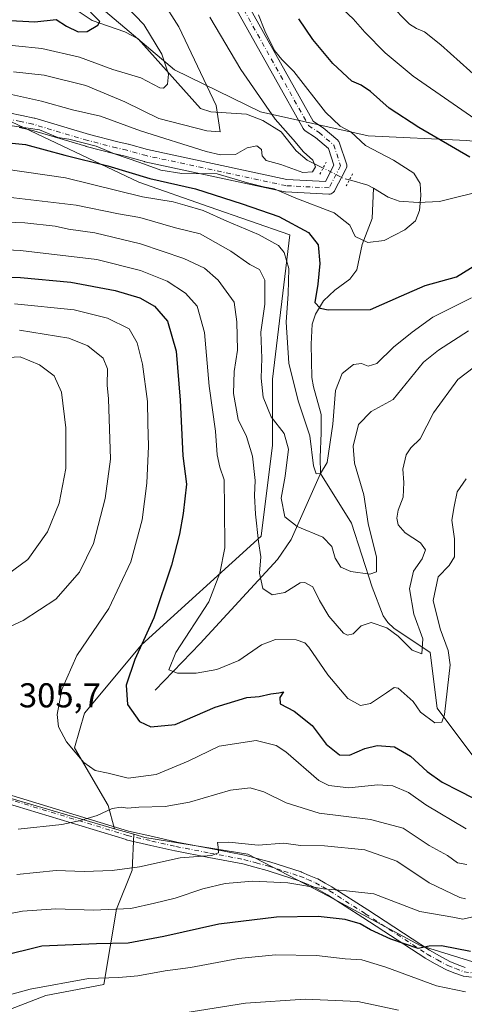
# Model space of a CAD drawing. Units: metres. Extents: x 609926 to 613351, y 4787158 to 4789527.
# Drawn here: x 612274 to 612403, y 4787690 to 4787976 of the extents above; entities that cross this region are included whole.
import ezdxf

# ---------------------------------------------------------------- set-up
doc = ezdxf.new("R2010")
doc.units = ezdxf.units.M
doc.header["$MEASUREMENT"] = 0
doc.linetypes.add('DGN Style 4', pattern=[2.6384748266838614, 1.318413404963828, -0.6592067024819142, 0.001648016756204785, -0.6592067024819142])
doc.linetypes.add('DGN Style 5', pattern=[1.1536117293433497, 0.4944050268614355, -0.6592067024819142])
for name, color, linetype, lineweight in [('Arbolado forestal CxS', 92, 'Continuous', 0), ('Camino Cxs', 7, 'Continuous', 0), ('Camino eje', 30, 'DGN Style 4', 13), ('Comarca CxS', 21, 'Continuous', 0), ('Comunidad Autónoma CxS', 142, 'Continuous', 0), ('Corriente natural lineal', 142, 'Continuous', 13), ('Corriente natural lineal oculto', 9, 'DGN Style 4', 13), ('Curva de nivel maestra', 30, 'Continuous', 30), ('Curva de nivel normal', 30, 'Continuous', 0), ('Municipio CxS', 4, 'Continuous', 0), ('Pastizal CxS', 92, 'Continuous', 0), ('Pista pavimentada Cxs', 135, 'Continuous', 0), ('Pista pavimentada eje', 135, 'DGN Style 4', 0), ('Provincia CxS', 1, 'Continuous', 0), ('Puente lineal', 2, 'DGN Style 5', 0), ('Rótulo de punto de cota en terreno', 7, 'Continuous', 0)]:
    doc.layers.add(name, color=color, linetype=linetype, lineweight=lineweight)
doc.styles.add('Style-Arial', font='txt')

# ---------------------------------------------------------------- blocks, each defined once
blk = doc.blocks.new('*U10')
at = {"layer": 'Pastizal CxS', "color": 92, "linetype": 'Continuous', "lineweight": 0}
blk.add_polyline3d([(612235.8636999996, 4787674.789100001, 330.4330999999947), (612281.8337000003, 4787692.538899999, 330.5372999999963), (612298.6744999997, 4787695.7249, 330.1037000000069), (612302.3151000004, 4787717.5713, 319.881899999993), (612306.8658999996, 4787728.9495, 314.5884999999981), (612307.4121000003, 4787739.3223, 311.0979999999981), (612310.6139000002, 4787738.390699999, 311.4122000000062), (612340.4924999997, 4787733.587900001, 315.5), (612363.9999000002, 4787721.3237, 320.769100000005), (612390.5740999999, 4787707.015900001, 324.6303000000044), (612417.1481, 4787698.8399, 327.6805000000023)], dxfattribs=at)
blk = doc.blocks.new('*U12')
at = {"layer": 'Arbolado forestal CxS', "color": 92, "linetype": 'Continuous', "lineweight": 0}
for points in [[(612297.8825000003, 4787979.448100001, 251.5629000000045), (612319.2094999999, 4787961.453299999, 256.4728000000032), (612344.2326999997, 4787949.2489, 264.1215999999986), (612375.5022999998, 4787942.2531, 271.4263999999966), (612404.1179000001, 4787940.920299999, 277.1453000000038)], [(612417.1481, 4787698.8399, 327.6805000000023), (612390.5740999999, 4787707.015900001, 324.6303000000044), (612363.9999000002, 4787721.3237, 320.769100000005), (612340.4924999997, 4787733.587900001, 315.5), (612310.6139000002, 4787738.390699999, 311.4122000000062), (612307.4121000003, 4787739.3223, 311.0979999999981), (612301.8015000002, 4787740.954700001, 310.5574000000051), (612299.9321, 4787747.7303, 309.0926999999938), (612290.1343, 4787764.4407, 305.2492999999959), (612293.0223000003, 4787774.5307, 304.2927000000054), (612309.5931000002, 4787794.4143, 301.3830000000016), (612344.3920999998, 4787825.897500001, 290.1334000000061), (612347.7062999997, 4787852.4091, 286.9998000000051), (612347.6442999998, 4787871.5613, 284.2927999999956), (612352.7537000002, 4787913.464299999, 277.2571000000025), (612329.2462999999, 4787921.6403, 278.1149000000005), (612308.8047000002, 4787928.794299999, 275.718200000003), (612269.9659000002, 4787947.190300001, 269.0679999999993)]]:
    blk.add_polyline3d(points, dxfattribs=at)

msp = doc.modelspace()

# ---------------------------------------------------------------- linework, layer by layer
at = {"layer": 'Arbolado forestal CxS', "color": 92, "linetype": 'Continuous', "lineweight": 0, "extrusion": (-0.08845569113803746, 0.02573611918089151, 0.9957475798990421), "elevation": 69365.52956011632, "flags": 128}
msp.add_lwpolyline([(-4768172.558986463, -746388.5803755694), (-4768172.558986463, -746382.7121722256)], dxfattribs=at)
msp.add_lwpolyline([(-4768172.558986463, -746388.5803755694), (-4768172.558986463, -746382.7121722256)], dxfattribs=at)
at = {"layer": 'Arbolado forestal CxS', "color": 92, "linetype": 'Continuous', "lineweight": 0}
for points in [[(612404.1179000001, 4787940.920299999, 277.1453000000038), (612375.5022999998, 4787942.2531, 271.4263999999966), (612344.2326999997, 4787949.2489, 264.1215999999986), (612319.2094999999, 4787961.453299999, 256.4728000000032), (612297.8825000003, 4787979.448100001, 251.5629000000045), (612272.8101000005, 4787994.1907, 247.2802999999985), (612250.4550999999, 4788000.096100001, 242.3365000000049), (612173.1507000001, 4788027.609300001, 228.5203000000038), (612184.2827000003, 4788035.369700001, 234.9661999999953), (612176.9562999997, 4788043.2599, 236.730899999995), (612144.7789000003, 4788065.3619, 241.6866000000009), (612137.0941000005, 4788109.6909, 245.4281000000047), (612161.6239, 4788103.558900001, 252.409799999994), (612188.1980999997, 4788085.162500001, 257.6775999999954), (612217.8378999997, 4788081.074899999, 263.5095000000001), (612264.8532999996, 4788076.987299999, 275.0837999999931), (612301.6476999996, 4788064.7237, 279.6226000000024), (612336.3985000001, 4788048.3717, 286.5197999999946), (612355.9731000002, 4788028.889900001, 289.453800000003), (612366.8558999998, 4788060.3939, 288.8111000000063), (612376.0538999997, 4788081.9069, 279.9103000000032), (612393.4729000004, 4788091.258500001, 285.1408999999985), (612406.4325000001, 4788100.564300001, 288.0369000000064)], [(612173.1507000001, 4788027.609300001, 228.5203000000038), (612250.4550999999, 4788000.096100001, 242.3365000000049), (612272.8101000005, 4787994.1907, 247.2802999999985), (612297.8825000003, 4787979.448100001, 251.5629000000045), (612319.2094999999, 4787961.453299999, 256.4728000000032), (612344.2326999997, 4787949.2489, 264.1215999999986), (612375.5022999998, 4787942.2531, 271.4263999999966), (612404.1179000001, 4787940.920299999, 277.1453000000038), (612439.7698999997, 4787937.188899999, 284.8934000000008), (612458.3664999995, 4787928.668299999, 287.8435999999929), (612481.1404999997, 4787901.8091, 302.6260000000038), (612493.0824999996, 4787876.637900001, 313.2556999999942), (612505.1763000004, 4787843.849099999, 325.632700000002), (612520.3743000003, 4787817.3223, 340.0356000000029)], [(612042.8227000004, 4787874.589500001, 297.5694999999978), (612052.2673000004, 4787877.690099999, 298.8828000000067), (612059.4216999998, 4787883.822100001, 296.9893000000012), (612069.6419000002, 4787900.1753, 282.4514000000054), (612092.1272999998, 4787909.373500001, 280.0623000000051), (612106.4360999997, 4787913.4615, 278.7265999999945), (612117.9256999996, 4787924.388499999, 269.9162999999971), (612143.2298999997, 4787932.8803, 264.929999999993), (612164.6930999998, 4787944.1227, 265.5633999999991), (612197.3992999997, 4787943.101700001, 268.631899999993), (612221.9288999997, 4787948.2119, 267.377999999997), (612251.5689000003, 4787945.1459, 269.9317000000011), (612269.9659000002, 4787947.190300001, 269.0679999999993), (612308.8047000002, 4787928.794299999, 275.718200000003), (612329.2462999999, 4787921.6403, 278.1149000000005), (612352.7537000002, 4787913.464299999, 277.2571000000025), (612347.6442999998, 4787871.5613, 284.2927999999956), (612347.7062999997, 4787852.4091, 286.9998000000051), (612344.3920999998, 4787825.897500001, 290.1334000000061), (612309.5931000002, 4787794.4143, 301.3830000000016), (612293.0223000003, 4787774.5307, 304.2927000000054), (612290.1343, 4787764.4407, 305.2492999999959), (612299.9321, 4787747.7303, 309.0926999999938), (612301.8015000002, 4787740.954700001, 310.5574000000051)], [(612070.1891000001, 4787688.895500001, 281.5286999999953), (612065.5217000004, 4787693.5625, 278.2256999999955), (612080.6573000001, 4787706.645500001, 281.1923999999999), (612102.0493000001, 4787716.6589, 284.6339000000008), (612156.2119000005, 4787725.7619, 293.9937000000064), (612181.7534999996, 4787739.4033, 296.741200000004), (612200.8161000004, 4787743.967700001, 299.3194999999978), (612214.0154999997, 4787745.3333, 301.1916999999958), (612224.0286999998, 4787747.153899999, 302.6064000000042), (612248.5062999995, 4787751.983100001, 305.3689000000013), (612270.1120999996, 4787750.175100001, 307.575800000006), (612301.8015000002, 4787740.954700001, 310.5574000000051), (612307.4121000003, 4787739.3223, 311.0979999999981), (612306.8658999996, 4787728.9495, 314.5884999999981), (612302.3151000004, 4787717.5713, 319.881899999993), (612298.6744999997, 4787695.7249, 330.1037000000069), (612281.8337000003, 4787692.538899999, 330.5372999999963), (612235.8636999996, 4787674.789100001, 330.4330999999947)], [(612301.8015000002, 4787740.954700001, 310.5574000000051), (612270.1120999996, 4787750.175100001, 307.575800000006), (612248.5062999995, 4787751.983100001, 305.3689000000013), (612224.0286999998, 4787747.153899999, 302.6064000000042), (612214.0154999997, 4787745.3333, 301.1916999999958), (612200.8161000004, 4787743.967700001, 299.3194999999978), (612181.7534999996, 4787739.4033, 296.741200000004)], [(612075.6590999998, 4787614.450300001, 303.6043000000063), (612078.9042999997, 4787611.566099999, 306.2293999999966), (612082.0245000003, 4787608.7927, 308.2424000000028), (612101.5959000001, 4787608.7929, 315.1664000000019), (612124.8086999999, 4787610.158299999, 321.1791999999987), (612150.2966999998, 4787621.536699999, 324.6986000000034), (612168.0477, 4787627.9089, 327.6486000000005), (612193.9907000001, 4787652.4857, 328.3417999999947), (612235.8636999996, 4787674.789100001, 330.4330999999947), (612281.8337000003, 4787692.538899999, 330.5372999999963), (612298.6744999997, 4787695.7249, 330.1037000000069), (612302.3151000004, 4787717.5713, 319.881899999993), (612306.8658999996, 4787728.9495, 314.5884999999981), (612307.4121000003, 4787739.3223, 311.0979999999981)], [(612307.4121000003, 4787739.3223, 311.0979999999981), (612310.6139000002, 4787738.390699999, 311.4122000000062), (612340.4924999997, 4787733.587900001, 315.5), (612363.9999000002, 4787721.3237, 320.769100000005), (612390.5740999999, 4787707.015900001, 324.6303000000044), (612417.1481, 4787698.8399, 327.6805000000023), (612462.5151000004, 4787690.5373, 340.3056999999972), (612509.1337000001, 4787698.8409, 344.2397999999957)]]:
    msp.add_polyline3d(points, dxfattribs=at)
at = {"layer": 'Camino Cxs', "color": 7, "linetype": 'Continuous', "lineweight": 0}
for points in [[(612270.6941000001, 4787750.978700001, 314.9967999999935), (612305.8306999998, 4787740.2719, 324.5151000000042), (612312.8958999999, 4787738.647299999, 320.7017999999953), (612319.9073000001, 4787737.042500001, 316.9628999999986), (612329.7096999995, 4787735.1669, 315.8484999999928), (612339.5746999999, 4787733.276900001, 316.3521999999939), (612339.6675000006, 4787733.255700001, 316.3617999999988), (612343.2768999999, 4787732.285900001, 317.0142999999953), (612346.8262999998, 4787731.335899999, 318.3359000000055), (612346.8860999999, 4787731.318499999, 318.3546000000061), (612351.4216999998, 4787729.8683, 320.2005000000063), (612356.0371000003, 4787728.3881, 320.0583000000042), (612356.0846999995, 4787728.371900001, 320.0531999999948), (612356.1475000001, 4787728.347100001, 320.0457000000025), (612358.3766999999, 4787727.4023, 320.273199999996), (612360.7311000006, 4787726.4077, 321.4606000000058), (612360.8655000003, 4787726.341499999, 321.5151000000042), (612362.9512999998, 4787725.1611, 322.0357999999979), (612364.9461000003, 4787724.0283, 321.9274000000005), (612365.0015000004, 4787723.994700001, 321.9205999999977), (612375.3761, 4787717.346700001, 323.9085999999952), (612393.3422999998, 4787705.618899999, 327.531799999997), (612396.2666999997, 4787703.9915, 327.725099999996), (612399.2279000003, 4787702.348099999, 328.559699999998), (612401.3529000003, 4787701.546900001, 329.9345999999932), (612403.6810999997, 4787700.6733, 330.894100000005)], [(612270.6941000001, 4787750.978700001, 314.9967999999935), (612305.8306999998, 4787740.2719, 324.5151000000042), (612312.8958999999, 4787738.647299999, 320.7017999999953), (612319.9073000001, 4787737.042500001, 316.9628999999986), (612329.7096999995, 4787735.1669, 315.8484999999928), (612339.5746999999, 4787733.276900001, 316.3521999999939), (612339.6675000006, 4787733.255700001, 316.3617999999988), (612343.2768999999, 4787732.285900001, 317.0142999999953), (612346.8262999998, 4787731.335899999, 318.3359000000055), (612346.8860999999, 4787731.318499999, 318.3546000000061), (612351.4216999998, 4787729.8683, 320.2005000000063), (612356.0371000003, 4787728.3881, 320.0583000000042), (612356.0846999995, 4787728.371900001, 320.0531999999948), (612356.1475000001, 4787728.347100001, 320.0457000000025), (612358.3766999999, 4787727.4023, 320.273199999996), (612360.7311000006, 4787726.4077, 321.4606000000058), (612360.8655000003, 4787726.341499999, 321.5151000000042), (612362.9512999998, 4787725.1611, 322.0357999999979), (612364.9461000003, 4787724.0283, 321.9274000000005), (612365.0015000004, 4787723.994700001, 321.9205999999977), (612375.3761, 4787717.346700001, 323.9085999999952), (612393.3422999998, 4787705.618899999, 327.531799999997), (612396.2666999997, 4787703.9915, 327.725099999996), (612399.2279000003, 4787702.348099999, 328.559699999998), (612401.3529000003, 4787701.546900001, 329.9345999999932), (612403.6810999997, 4787700.6733, 330.894100000005)], [(612405.5094999997, 4787697.7971, 330.7933000000049), (612403.1829000004, 4787698.1173, 329.8166999999958), (612403.1344999997, 4787698.1249, 329.7966000000015), (612402.9095000001, 4787698.185699999, 329.7111000000005), (612400.4375, 4787699.113299999, 329.4098999999987), (612398.2216999996, 4787699.9487, 328.684500000003), (612398.0493000001, 4787700.0285, 328.5984000000026), (612395.0037000002, 4787701.718699999, 327.7900999999983), (612392.0290999999, 4787703.374299999, 327.5580000000046), (612391.9594999999, 4787703.4167, 327.5665000000009), (612373.9641000004, 4787715.163699999, 325.0302999999985), (612363.6281000003, 4787721.786699999, 322.2841000000044), (612361.6690999996, 4787722.899300001, 321.9725999999937), (612359.6501000002, 4787724.0417, 321.7209000000003), (612357.3635, 4787725.007900001, 321.059500000003), (612355.1870999997, 4787725.930299999, 320.7121000000043), (612350.6287000002, 4787727.392100001, 319.8123000000051), (612346.1239, 4787728.8323, 318.9940999999963), (612342.6035000002, 4787729.774499999, 318.2428999999975), (612339.0389, 4787730.7323, 317.6576000000059), (612329.2207000004, 4787732.613299999, 316.2639000000054), (612319.3958999999, 4787734.4933, 316.5717000000004), (612319.3501000004, 4787734.502900001, 316.5737999999984), (612312.3145000003, 4787736.113100001, 319.1778999999952), (612305.2039000001, 4787737.748299999, 325.7520999999979), (612305.1161000002, 4787737.771500001, 325.8233000000037), (612269.9681000002, 4787748.481899999, 320.5301999999938)], [(612405.5094999997, 4787697.7971, 330.7933000000049), (612403.1829000004, 4787698.1173, 329.8166999999958), (612403.1344999997, 4787698.1249, 329.7966000000015), (612402.9095000001, 4787698.185699999, 329.7111000000005), (612400.4375, 4787699.113299999, 329.4098999999987), (612398.2216999996, 4787699.9487, 328.684500000003), (612398.0493000001, 4787700.0285, 328.5984000000026), (612395.0037000002, 4787701.718699999, 327.7900999999983), (612392.0290999999, 4787703.374299999, 327.5580000000046), (612391.9594999999, 4787703.4167, 327.5665000000009), (612373.9641000004, 4787715.163699999, 325.0302999999985), (612363.6281000003, 4787721.786699999, 322.2841000000044), (612361.6690999996, 4787722.899300001, 321.9725999999937), (612359.6501000002, 4787724.0417, 321.7209000000003), (612357.3635, 4787725.007900001, 321.059500000003), (612355.1870999997, 4787725.930299999, 320.7121000000043), (612350.6287000002, 4787727.392100001, 319.8123000000051), (612346.1239, 4787728.8323, 318.9940999999963), (612342.6035000002, 4787729.774499999, 318.2428999999975), (612339.0389, 4787730.7323, 317.6576000000059), (612329.2207000004, 4787732.613299999, 316.2639000000054), (612319.3958999999, 4787734.4933, 316.5717000000004), (612319.3501000004, 4787734.502900001, 316.5737999999984), (612312.3145000003, 4787736.113100001, 319.1778999999952), (612305.2039000001, 4787737.748299999, 325.7520999999979), (612305.1161000002, 4787737.771500001, 325.8233000000037), (612269.9681000002, 4787748.481899999, 320.5301999999938)]]:
    msp.add_polyline3d(points, dxfattribs=at)
at = {"layer": 'Camino eje', "color": 30, "linetype": 'DGN Style 4', "lineweight": 13}
msp.add_polyline3d([(612270.3151000004, 4787749.735099999, 317.7443000000058), (612305.4951, 4787739.015100001, 325.059699999998), (612312.6051000003, 4787737.380100001, 319.9159000000073), (612319.6401000004, 4787735.770099999, 316.7654999999941), (612329.4650999998, 4787733.890100001, 316.0666999999958), (612339.3300999999, 4787732.0001, 316.8470999999991), (612342.9401000004, 4787731.030099999, 317.5997000000062), (612346.4901000002, 4787730.0801, 318.638300000006), (612351.0251000002, 4787728.630100001, 319.9210000000021), (612355.6401000004, 4787727.1501, 320.0642999999982), (612357.8701, 4787726.2051, 320.5864000000001), (612360.2251000004, 4787725.210100001, 321.5351999999984), (612362.3101000005, 4787724.030099999, 321.9685000000027), (612364.3000999996, 4787722.9001, 321.8025000000052), (612374.6700999998, 4787716.255100001, 324.4211000000068), (612392.6700999998, 4787704.505100001, 327.429999999993), (612395.6350999996, 4787702.8551, 327.4397999999928), (612398.6801000005, 4787701.165100001, 328.5007000000041), (612400.8951000003, 4787700.3301, 329.5856000000058), (612403.3601000002, 4787699.405099999, 330.3214000000008), (612405.6851000005, 4787699.085100001, 331.3231999999989)], dxfattribs=at)
at = {"layer": 'Comarca CxS', "color": 21, "linetype": 'Continuous', "lineweight": 0}
msp.add_3dface([(613347.7600008739, 4787213.449982096), (609964.0300008485, 4787157.829982094), (609926.5000008476, 4789471.369982075), (613309.0900008731, 4789527.019982072)], dxfattribs=at)
at = {"layer": 'Comunidad Autónoma CxS', "color": 142, "linetype": 'Continuous', "lineweight": 0}
msp.add_3dface([(613347.7600008739, 4787213.449982096), (609964.0300008485, 4787157.829982094), (609926.5000008476, 4789471.369982075), (613309.0900008731, 4789527.019982072)], dxfattribs=at)
at = {"layer": 'Corriente natural lineal', "color": 142, "linetype": 'Continuous', "lineweight": 13, "extrusion": (-0.02377648663227573, 0.02417327298739184, 0.9994250004660191), "elevation": 101447.2386330882, "flags": 128}
msp.add_lwpolyline([(-3794029.119822562, -2982331.657417278), (-3794028.601064281, -2982333.462367032), (-3794025.850166312, -2982338.269667849)], dxfattribs=at)
at = {"layer": 'Corriente natural lineal', "color": 142, "linetype": 'Continuous', "lineweight": 13}
for points in [[(612362.4055000005, 4787932.8761, 266.3680000000023), (612357.7522999998, 4787935.200999999, 265.5815000000002), (612354.5998999998, 4787937.853599999, 264.8255000000063), (612350.1627000002, 4787943.432700001, 264.8083999999944), (612344.8790999996, 4787946.6768, 263.8000999999931), (612340.1398999998, 4787948.532500001, 262.4709000000003), (612329.7616999998, 4787949.178900001, 258.4296999999933), (612326.7504000004, 4787950.218499999, 257.6515999999974), (612308.6460999995, 4787970.4365, 253.3996000000043), (612304.7880999995, 4787972.468599999, 252.3031000000047), (612295.3202000001, 4787975.762900001, 249.7461999999941), (612288.6376, 4787980.146500001, 249.1589999999997)], [(612361.6600000003, 4787844.100000001, 280.4720999999991), (612361.5618000003, 4787848.812700001, 280.3989000000001), (612361.8263999998, 4787855.956499999, 279.5568999999959), (612361.8263999998, 4787861.248199999, 278.7519000000029), (612359.6507000001, 4787869.3106, 278.1817000000011), (612359.1142999995, 4787872.0558, 277.7743000000046), (612358.8828999996, 4787881.6818, 276.8788000000059), (612359.2534999996, 4787887.5601, 276.4505000000063), (612360.2205999997, 4787890.3892, 275.8659000000043), (612362.5059000002, 4787894.257400001, 274.9073000000063), (612365.7624000004, 4787897.437100001, 274.0097999999998), (612370.1468000002, 4787900.5999, 272.9869000000036), (612372.2282999996, 4787903.334600001, 271.8693000000058), (612373.7416000003, 4787910.6764, 270.5966000000044), (612376.6305000001, 4787918.238700001, 268.5975000000035), (612377, 4787927, 267.6996999999974)], [(612409.8737000005, 4787926.5329, 273.8347000000067), (612396.2588000001, 4787923.122099999, 270.6796000000031), (612389.9981000006, 4787922.909800001, 269.6883999999991), (612384.4645999996, 4787923.2476, 268.6214999999939), (612381.2633999997, 4787924.4562, 268.0872999999993), (612377, 4787927, 267.6996999999974)], [(612313.5601000005, 4787781.170100001, 297.5751000000019), (612326.6601, 4787794.7301, 295.2143999999971), (612349.1101000002, 4787819.110099999, 289.4492000000027), (612353.1201, 4787824.960100001, 287.4548000000068), (612361.6600000003, 4787844.100000001, 280.4720999999991)], [(612478.574, 4787740.1349, 320.6661000000022), (612465.1900000004, 4787739.960000001, 315.0724999999948), (612458.4401000004, 4787740.700099999, 311.7082999999984), (612453.7401000002, 4787742.0101, 309.7445000000007), (612444.3800999997, 4787743.710100001, 307.3080999999947), (612441.9801000003, 4787743.9901, 306.9287999999942), (612432.5999999996, 4787750.189999999, 305.5095000000001), (612428.6338000001, 4787751.049000001, 303.6775999999954), (612423.7780999999, 4787753.722300001, 302.3755999999994), (612416.6699999999, 4787754.57, 300.5583999999944), (612409.4464999996, 4787757.4516, 298.9529000000039), (612395.5164999999, 4787775.941600001, 294.1999999999971), (612393.5401, 4787792.1601, 291.116399999999), (612382.9101, 4787799.200099999, 289.5822000000044), (612381.2001, 4787800.870100001, 289.0491000000038), (612379.8400999998, 4787802.7601, 288.420299999998), (612376.7001, 4787811.100099999, 286.1687999999995), (612370.6901000004, 4787829.7501, 283.3981000000058), (612361.6600000003, 4787844.100000001, 280.4720999999991)]]:
    msp.add_polyline3d(points, dxfattribs=at)
at = {"layer": 'Corriente natural lineal oculto', "color": 9, "linetype": 'DGN Style 4', "lineweight": 13, "extrusion": (0.1721628444815484, 0.6240415234739759, 0.7621890395172982), "elevation": 3093498.0026471, "flags": 128}
msp.add_lwpolyline([(683024.8467507145, -3641841.898685538), (683026.5284160437, -3641841.90857193), (683033.1209116416, -3641843.609494645)], dxfattribs=at)
at = {"layer": 'Curva de nivel maestra', "color": 30, "linetype": 'Continuous', "lineweight": 30, "flags": 128}
for points, elevation in [([(612260.1900000004, 4787977.170100001), (612269.7999999998, 4787975.870100001), (612278.6500000004, 4787975.340100001), (612284.7999999998, 4787976.040100001), (612287.8499999996, 4787974.090100001), (612291.1900000004, 4787972.4001), (612293.8499999996, 4787972.540100001), (612296.9299999997, 4787974.370100001), (612297.5300000003, 4787975.4801), (612292.2100000001, 4787980.860099999)], 250), ([(612405.0700000003, 4787936.0601), (612390.1799999997, 4787944.630100001), (612381.5999999996, 4787950.2501), (612376.1699999999, 4787955.1601), (612373.4500000002, 4787956.9101), (612370.7800000003, 4787958.110099999), (612365.2100000001, 4787963.200099999), (612359.4100000003, 4787970.2601), (612355.3399999999, 4787976.220100001)], 275), ([(612267.0300000003, 4787940.620100001), (612275.9000000004, 4787939.700099999), (612287.3399999999, 4787936.590100001), (612299.8700000001, 4787933.530099999), (612312.0099999999, 4787929.8101), (612325.3499999996, 4787926.8201), (612338.9000000004, 4787922.470100001), (612349.5199999996, 4787918.800100001), (612358.1200000001, 4787914.1601), (612360.9500000002, 4787910.590100001), (612361.4400000004, 4787905.1801), (612360.8300000001, 4787899.1601), (612360.0099999999, 4787893.8301), (612361.5199999996, 4787892.1501), (612363.8300000001, 4787891.700099999), (612376.1900000004, 4787891.770099999), (612385.1500000004, 4787895.7501), (612392.0499999998, 4787898.790100001), (612401.1500000004, 4787901.3101), (612408.5199999996, 4787905.8301)], 275), ([(612246.7599999999, 4787901.420100001), (612274.4600000001, 4787901.120100001), (612289.0899999999, 4787899.7401), (612302, 4787897.300100001), (612309.1600000003, 4787895.200099999), (612313.4100000003, 4787892.7501), (612317.1799999997, 4787888.4101), (612319.7300000006, 4787879.690099999), (612320.8399999999, 4787865.4101), (612321.6200000001, 4787849.280099999), (612322.6900000004, 4787841.040100001), (612321.75, 4787832.5101), (612320.6299999999, 4787826.5101), (612318.3799999999, 4787817.5101), (612313.2199999997, 4787802.1801), (612307.7199999997, 4787790.0601), (612305.1500000004, 4787782.6801), (612305.5700000003, 4787777.0801), (612309.0599999996, 4787772.130100001), (612312.3300000001, 4787770.5001), (612319.4199999999, 4787771.2601), (612331, 4787776.2601), (612340.1900000004, 4787779.020099999), (612343.8499999996, 4787779.370100001), (612347.1900000004, 4787780.1801), (612349.5199999996, 4787780.4301), (612350.8499999996, 4787780.7601), (612349.7800000003, 4787779.110099999), (612349.9500000002, 4787777.220100001), (612354.0300000003, 4787775.120100001), (612359.2000000002, 4787770.940099999), (612363.3099999996, 4787765.470100001), (612367.1399999997, 4787762.460100001), (612370.0999999996, 4787762.3201), (612374.4900000002, 4787764.280099999), (612378.0999999996, 4787765.1501), (612383.1900000004, 4787764.690099999), (612387.7599999999, 4787762.030099999), (612392.6900000004, 4787757.600099999), (612397.0499999998, 4787754.470100001), (612401.9400000004, 4787751.9301), (612405.9299999997, 4787749.9301)], 300), ([(612405.1900000004, 4787705.3101), (612396.7699999996, 4787706.880100001), (612393.1799999997, 4787706.870100001), (612390.0499999998, 4787706.120100001), (612382.0800000001, 4787708.840100001), (612376.1600000003, 4787711.600099999), (612373.1900000004, 4787713.360099999), (612368.8499999996, 4787714.600099999), (612360.9199999999, 4787715.470100001), (612348.8700000001, 4787715.280099999), (612332.0599999996, 4787713.1801), (612316.0899999999, 4787709.630100001), (612305.7400000002, 4787707.7301), (612296.5499999998, 4787707.470100001), (612280.6399999997, 4787706.8201), (612256.7199999997, 4787700.920100001), (612248.2800000003, 4787698.0001), (612243.7699999996, 4787696.340100001), (612235.3300000001, 4787692.390100001), (612230.8600000005, 4787690.390100001), (612223.9900000002, 4787685.850099999)], 325)]:
    msp.add_lwpolyline(points, dxfattribs=dict(at, elevation=elevation))
at = {"layer": 'Curva de nivel normal', "color": 30, "linetype": 'Continuous', "lineweight": 0, "flags": 128}
for points, elevation in [([(612304.8981, 4788057.2949), (612306.6200000001, 4788051.939999999), (612312.6100000005, 4788042.59), (612318.4400000004, 4788036.09), (612331.6600000003, 4788020.640000001), (612338.4100000003, 4788013.390000001), (612343.1399999997, 4788008.119999999), (612346.2800000003, 4788005.26), (612350.1600000003, 4788000.859999999), (612354.4000000004, 4787994.180000001), (612356.2400000002, 4787990.720000001), (612360.5800000001, 4787986.84), (612366.9500000002, 4787980.119999999), (612371.1799999997, 4787976.230000001), (612374.4800000006, 4787972.369999999), (612380.4800000006, 4787966.359999999), (612388.54, 4787959.59), (612411.8499999996, 4787943.51)], 280), ([(612407.8700000001, 4787958.640000001), (612396.5800000001, 4787968.640000001), (612391.8499999996, 4787972.480000001), (612389.5199999996, 4787973.369999999), (612387.4900000002, 4787974.720000001), (612375.6600000003, 4787986.789999999)], 285), ([(612265.2100000001, 4787969.199999999), (612280.6299999999, 4787967.65), (612291.6200000001, 4787965.050000001), (612301.25, 4787961.539999999), (612309.4400000004, 4787959.060000001), (612314.9100000003, 4787956.16), (612315.9800000006, 4787956.09), (612317.2100000001, 4787957.210000001), (612317.4500000002, 4787960.119999999), (612315.5, 4787965.939999999), (612310.25, 4787974.560000001), (612300.5199999996, 4787984.859999999)], 255), ([(612272.3899999997, 4787960.869999999), (612281.3200000003, 4787959.890000001), (612293.3899999997, 4787956.84), (612304.7300000006, 4787952.140000001), (612314.6799999997, 4787947.310000001), (612328.6100000005, 4787943.720000001), (612332.4800000006, 4787943.369999999), (612331.3099999996, 4787951.08), (612320.4600000001, 4787973.939999999), (612315.5199999996, 4787981.689999999)], 260), ([(612329.5199999996, 4787976.75), (612338.4800000006, 4787961.529999999), (612348.4500000002, 4787947.109999999), (612353.6799999997, 4787941.16), (612356.6600000003, 4787937.550000001), (612359.3700000001, 4787935.180000001), (612360.1600000003, 4787933.26), (612359.3399999999, 4787931.779999999), (612356.5199999996, 4787931.600000001), (612350.1399999997, 4787933.859999999), (612345.8600000005, 4787935.039999999), (612344.7300000006, 4787936.390000001), (612344.4900000002, 4787938.230000001), (612343.1699999999, 4787939.350000001), (612340.3399999999, 4787938.779999999), (612336.9800000006, 4787936.789999999), (612332.5700000003, 4787936.730000001), (612328.3799999999, 4787937.65), (612309.29, 4787943.689999999), (612297.7100000001, 4787947.949999999), (612289.5199999996, 4787949.74), (612280.5199999996, 4787952.34), (612268.2100000001, 4787955.02)], 265), ([(612343.6699999999, 4787977.380000001), (612345.4800000006, 4787972.720000001), (612348.29, 4787967.02), (612350.4500000002, 4787964.439999999), (612353.9100000003, 4787960.9), (612363.1299999999, 4787949.119999999), (612367.4000000004, 4787945.060000001), (612370.4299999997, 4787943.42), (612374.7199999997, 4787939.380000001), (612382.9000000004, 4787935.210000001), (612388.79, 4787931.4), (612390.6200000001, 4787928.369999999), (612390.8200000003, 4787924.880000001), (612390.3799999999, 4787920.529999999), (612389.2599999999, 4787917.539999999), (612386.1900000004, 4787914.9), (612380.0999999996, 4787911.800000001), (612375.4299999997, 4787911.230000001), (612371.7000000002, 4787912.970000001), (612370.1900000004, 4787916.26), (612365.5999999996, 4787919.890000001), (612354.4400000004, 4787924.17), (612348.1900000004, 4787926.850000001), (612345.1100000005, 4787927.439999999), (612340.4600000001, 4787928.619999999), (612331.6299999999, 4787931.180000001), (612321.3499999996, 4787931.34), (612315.1900000004, 4787932.24), (612309.1500000004, 4787934.52), (612301.7800000003, 4787937.01), (612296.4600000001, 4787939.230000001), (612288.4699999997, 4787941.25), (612285.2599999999, 4787941.789999999), (612279.9800000006, 4787944.02), (612268.7699999996, 4787945.609999999)], 270), ([(612405.5099999999, 4787895.16), (612394.2699999996, 4787889.51), (612388.2699999996, 4787885.180000001), (612382.8200000003, 4787880.82), (612378.0499999998, 4787876.050000001), (612375.5199999996, 4787875.33), (612373.5199999996, 4787876.08), (612371.1900000004, 4787875.779999999), (612367.9000000004, 4787873.180000001), (612366.0300000003, 4787868.220000001), (612365.1799999997, 4787858.51), (612363.54, 4787847.300000001), (612361.6600000003, 4787844.100000001), (612360.3700000001, 4787844.07), (612359.5899999999, 4787846.359999999), (612358.5300000003, 4787855.109999999), (612355.1699999999, 4787865.279999999), (612352.4500000002, 4787876.230000001), (612351.6500000004, 4787888.09), (612352.29, 4787896.310000001), (612352.3899999997, 4787903.710000001), (612351.0999999996, 4787908.32), (612349.4500000002, 4787910.359999999), (612343.6299999999, 4787913.600000001), (612334.4600000001, 4787917.42), (612327.5199999996, 4787920.5), (612322.1900000004, 4787922.109999999), (612318.8600000005, 4787923.029999999), (612309.8899999997, 4787924.51), (612287.5300000003, 4787930), (612269.5199999996, 4787932.630000001)], 280), ([(612267.4299999997, 4787924.779999999), (612290.6100000005, 4787922.100000001), (612302.9400000004, 4787919.600000001), (612309.1600000003, 4787918.49), (612319.54, 4787915.480000001), (612326.6299999999, 4787913.730000001), (612335.6100000005, 4787908.74), (612341.1399999997, 4787904.890000001), (612343.9600000001, 4787903.439999999), (612345.4800000006, 4787900.32), (612345.4299999997, 4787893.33), (612344.3399999999, 4787885.220000001), (612344.5599999996, 4787877.630000001), (612344.4100000003, 4787871.850000001), (612344.9699999997, 4787866.300000001), (612347.3200000003, 4787860.65), (612351.0599999996, 4787855.720000001), (612352.2999999998, 4787851.210000001), (612351.4000000004, 4787843.369999999), (612350.2300000006, 4787837.02), (612351.2300000006, 4787831.51), (612354.8200000003, 4787828.730000001), (612362.2800000003, 4787825.67), (612364.9199999999, 4787822.92), (612365.8700000001, 4787819.52), (612367.54, 4787816.91), (612370.4400000004, 4787815.680000001), (612375.9400000004, 4787814.930000001), (612377.9500000002, 4787815.619999999), (612377.9199999999, 4787819.83), (612375.54, 4787829.630000001), (612374.2599999999, 4787837.980000001), (612371.5700000003, 4787847.109999999), (612371.1200000001, 4787852.08), (612372.6399999997, 4787858.34), (612376.3300000001, 4787862.15), (612382.7599999999, 4787865.67), (612391.5599999996, 4787876.51), (612395.9199999999, 4787879.960000001), (612404.7000000002, 4787885.609999999)], 285), ([(612408.8499999996, 4787876.92), (612401.5499999998, 4787871.470000001), (612394.4900000002, 4787861.77), (612390.5800000001, 4787854.230000001), (612387.8700000001, 4787851.560000001), (612386.5199999996, 4787849.609999999), (612385.5800000001, 4787845.439999999), (612385.8799999999, 4787841.51), (612385.6399999997, 4787837.26), (612384.2599999999, 4787833.51), (612383.8499999996, 4787831.180000001), (612384.2599999999, 4787829.180000001), (612386.2699999996, 4787826.92), (612390.6799999997, 4787824.029999999), (612392.1699999999, 4787821.970000001), (612391.1600000003, 4787819.359999999), (612388.7000000002, 4787815.810000001), (612387.5499999998, 4787810.66), (612388.7400000002, 4787803.27), (612391.3399999999, 4787796.119999999), (612391.1200000001, 4787791.77), (612388.29, 4787792.859999999), (612384.2599999999, 4787796.92), (612380.9500000002, 4787799.279999999), (612376.3700000001, 4787800.859999999), (612373.4800000006, 4787799.850000001), (612371.0899999999, 4787797.560000001), (612369.4500000002, 4787797.130000001), (612368.3499999996, 4787797.76), (612364.0300000003, 4787802.74), (612361.3799999999, 4787807.25), (612359.4600000001, 4787811.180000001), (612357.1200000001, 4787812.49), (612355.6900000004, 4787812.350000001), (612351.2999999998, 4787809.529999999), (612347.6200000001, 4787808.92), (612344.8700000001, 4787810.76), (612343.9400000004, 4787815.189999999), (612344.2699999996, 4787819.91), (612343.6100000005, 4787824.42), (612342.7199999997, 4787832.33), (612342.4699999997, 4787837.710000001), (612342.6900000004, 4787842.060000001), (612341.9000000004, 4787849.17), (612340.1699999999, 4787854.890000001), (612337.7599999999, 4787859.779999999), (612336.3899999997, 4787867.34), (612336.5499999998, 4787873.800000001), (612337.5499999998, 4787879.980000001), (612337.3600000005, 4787888.199999999), (612336.5199999996, 4787893.92), (612331.9299999997, 4787900.300000001), (612327.9199999999, 4787903.76), (612321.9299999997, 4787906.630000001), (612309.3399999999, 4787910.84), (612296.0999999996, 4787914.08), (612288.4199999999, 4787915.119999999), (612284.4900000002, 4787915.960000001), (612275.7400000002, 4787916.980000001), (612259.75, 4787917.560000001)], 290), ([(612403.9400000004, 4787842.560000001), (612401.3700000001, 4787838.800000001), (612400.5099999999, 4787834.59), (612399.8099999996, 4787830.58), (612400.5800000001, 4787825.15), (612400.5999999996, 4787819.91), (612399.0700000003, 4787817.41), (612395.8799999999, 4787814.17), (612394.4000000004, 4787807.27), (612396.4600000001, 4787799.060000001), (612398.7599999999, 4787792.74), (612399.3600000005, 4787788.550000001), (612397.7100000001, 4787774.17), (612396.8899999997, 4787771.939999999), (612394.8899999997, 4787771.67), (612390.6600000003, 4787774.82), (612388.5599999996, 4787777.869999999), (612384.1900000004, 4787781.789999999), (612383.0300000003, 4787781.930000001), (612380.8499999996, 4787780.430000001), (612376.1900000004, 4787777.32), (612373.2800000003, 4787776.699999999), (612369.6200000001, 4787778.779999999), (612363.8099999996, 4787785.619999999), (612358.2599999999, 4787793.65), (612357.0499999998, 4787794.960000001), (612354.5300000003, 4787795.779999999), (612348.5199999996, 4787795.949999999), (612344.5300000003, 4787794.4), (612337.8899999997, 4787789.84), (612331.5300000003, 4787787.199999999), (612325.5199999996, 4787786.130000001), (612320.1200000001, 4787786.140000001), (612317.5700000003, 4787787.08), (612319.6299999999, 4787792.119999999), (612329.2199999997, 4787806.850000001), (612332.3600000005, 4787815.180000001), (612333.8200000003, 4787822.51), (612333.7599999999, 4787834.180000001), (612333.6900000004, 4787842.300000001), (612332.4000000004, 4787845.970000001), (612331.5800000001, 4787849.57), (612331.1100000005, 4787856.430000001), (612329.2999999998, 4787869.52), (612327.9299999997, 4787885.100000001), (612325.7800000003, 4787892.720000001), (612322.4199999999, 4787896.5), (612317.0700000003, 4787899.99), (612309.3300000001, 4787903.140000001), (612296.5999999996, 4787906.26), (612274.4100000003, 4787908.960000001), (612252.29, 4787909.949999999)], 295), ([(612272.7000000002, 4787893.4), (612290.0499999998, 4787891.710000001), (612299.7100000001, 4787889.24), (612306, 4787886.16), (612308.4000000004, 4787882.060000001), (612309.8899999997, 4787875.880000001), (612311.3600000005, 4787865.02), (612311.4400000004, 4787858.720000001), (612311.6399999997, 4787852.09), (612311.1699999999, 4787841.34), (612309.8200000003, 4787830.720000001), (612306.54, 4787818.5), (612300.1500000004, 4787804.939999999), (612290.8700000001, 4787791.24), (612286.4199999999, 4787781.359999999), (612285.0999999996, 4787774.130000001), (612285.4500000002, 4787770.560000001), (612287.8399999999, 4787766.17), (612292.8499999996, 4787760.189999999), (612296.1900000004, 4787757.890000001), (612299.9199999999, 4787757.060000001), (612305.79, 4787755.65), (612313.8399999999, 4787756.680000001), (612323.1900000004, 4787760.58), (612332.2199999997, 4787764.890000001), (612342.9199999999, 4787766.619999999), (612348.75, 4787765.15), (612351.5899999999, 4787763.26), (612361.1100000005, 4787755), (612364.0800000001, 4787753.5), (612369.8499999996, 4787752.800000001), (612378.29, 4787753.65), (612382.6399999997, 4787753.42), (612387.1900000004, 4787751.430000001), (612392.2400000002, 4787747.880000001), (612403.9600000001, 4787740.869999999)], 305), ([(612265.4600000001, 4787797.02), (612275.1900000004, 4787801.470000001), (612284.6900000004, 4787807.619999999), (612291.5800000001, 4787815.5), (612295.6299999999, 4787823.850000001), (612299.0999999996, 4787836.92), (612300.6299999999, 4787848.26), (612299.9800000006, 4787865.84), (612299.6600000003, 4787869.83), (612299.7199999997, 4787874.51), (612298.4400000004, 4787877.609999999), (612294.0199999996, 4787881.230000001), (612288.4600000001, 4787883.5), (612274.1600000003, 4787885.82)], 310), ([(612274.3399999999, 4787878), (612252.9800000006, 4787876.91)], 315), ([(612266.4600000001, 4787811.810000001), (612276.5599999996, 4787819.180000001), (612282.25, 4787827.180000001), (612285.7000000002, 4787835.51), (612287.5999999996, 4787845.560000001), (612287.5999999996, 4787857.380000001), (612286.3300000001, 4787867.75), (612284.2100000001, 4787872.560000001), (612279.9500000002, 4787875.710000001), (612274.3399999999, 4787878)], 315), ([(612404.1900000004, 4787730.539999999), (612401.4500000002, 4787730.99), (612398.5899999999, 4787733.130000001), (612393.2400000002, 4787736.09), (612385.6399999997, 4787741.109999999), (612376.2199999997, 4787743.66), (612361.2599999999, 4787745.460000001), (612351.6799999997, 4787748.5), (612345.1500000004, 4787751.680000001), (612341.2300000006, 4787752.859999999), (612335.4900000002, 4787752.130000001), (612323.5199999996, 4787748.619999999), (612316.5199999996, 4787747.380000001), (612308.8499999996, 4787747.210000001), (612305.5599999996, 4787746.960000001), (612303.6600000003, 4787747.25), (612301.1200000001, 4787746.779999999), (612296.7699999996, 4787744.800000001), (612291.8899999997, 4787743.359999999), (612286.4199999999, 4787742.130000001), (612273.7800000003, 4787740.84)], 310), ([(612403.7999999998, 4787720.58), (612402.1200000001, 4787720.970000001), (612393.2300000006, 4787725.220000001), (612383.7800000003, 4787731.480000001), (612374.5199999996, 4787734.859999999), (612362.8499999996, 4787735.930000001), (612355.8700000001, 4787736.100000001), (612350.9699999997, 4787736.74), (612343.5, 4787736.16), (612334.9900000002, 4787737.060000001), (612331.6799999997, 4787736.970000001), (612331.8899999997, 4787735.619999999), (612331.9800000006, 4787733.949999999), (612329.9299999997, 4787733.199999999), (612320.8399999999, 4787732.49), (612309, 4787729.91), (612301.0999999996, 4787728.77), (612292.9800000006, 4787728.560000001), (612284.7800000003, 4787728.77), (612273.3600000005, 4787727.689999999)], 314.9999999999999), ([(612206.5199999996, 4787688.869999999), (612219, 4787696.82), (612229.79, 4787702.619999999), (612238, 4787706.050000001), (612246.5199999996, 4787710.07), (612252.8499999996, 4787711.680000001), (612263.5300000003, 4787714.76), (612275.0300000003, 4787717), (612284.7000000002, 4787717.689999999), (612295.6500000004, 4787717.32), (612306.5199999996, 4787717.800000001), (612313.3799999999, 4787719.350000001), (612319.4000000004, 4787720.800000001), (612327.4699999997, 4787723.449999999), (612333.9600000001, 4787725.01), (612341.9299999997, 4787725.699999999), (612352.1600000003, 4787725.27), (612362.5300000003, 4787723.529999999), (612369.1900000004, 4787722.9), (612377.0999999996, 4787722.039999999), (612390.5199999996, 4787716.92), (612400.0800000001, 4787715.220000001), (612403, 4787714.680000001), (612408, 4787715.880000001)], 320), ([(612249.7400000002, 4787685.199999999), (612264.0800000001, 4787690.730000001), (612277.2400000002, 4787694.34), (612294.1799999997, 4787697.4), (612303.0199999996, 4787697.710000001), (612308.5199999996, 4787698.17), (612316.5199999996, 4787699.630000001), (612323.8499999996, 4787700.600000001), (612337.8499999996, 4787703.220000001), (612348.5199999996, 4787704.27), (612360.5199999996, 4787704.07), (612368.8499999996, 4787703.189999999), (612373.6299999999, 4787702.850000001), (612380.6100000005, 4787700.76), (612395.3200000003, 4787695.33), (612403.7800000003, 4787693.609999999)], 330), ([(612384.2800000003, 4787688.199999999), (612372.5199999996, 4787690.76), (612357.1900000004, 4787691.41), (612339.8499999996, 4787690.24), (612319.8200000003, 4787687.119999999)], 334.9999999999999)]:
    msp.add_lwpolyline(points, dxfattribs=dict(at, elevation=elevation))
at = {"layer": 'Municipio CxS', "color": 4, "linetype": 'Continuous', "lineweight": 0}
msp.add_3dface([(613347.7600008739, 4787213.449982096), (609964.0300008485, 4787157.829982094), (609926.5000008476, 4789471.369982075), (613309.0900008731, 4789527.019982072)], dxfattribs=at)
at = {"layer": 'Pastizal CxS', "color": 92, "linetype": 'Continuous', "lineweight": 0}
for points in [[(612042.8227000004, 4787874.589500001, 297.5694999999978), (612052.2673000004, 4787877.690099999, 298.8828000000067), (612059.4216999998, 4787883.822100001, 296.9893000000012), (612069.6419000002, 4787900.1753, 282.4514000000054), (612092.1272999998, 4787909.373500001, 280.0623000000051), (612106.4360999997, 4787913.4615, 278.7265999999945), (612117.9256999996, 4787924.388499999, 269.9162999999971), (612143.2298999997, 4787932.8803, 264.929999999993), (612164.6930999998, 4787944.1227, 265.5633999999991), (612197.3992999997, 4787943.101700001, 268.631899999993), (612221.9288999997, 4787948.2119, 267.377999999997), (612251.5689000003, 4787945.1459, 269.9317000000011), (612269.9659000002, 4787947.190300001, 269.0679999999993), (612308.8047000002, 4787928.794299999, 275.718200000003), (612329.2462999999, 4787921.6403, 278.1149000000005), (612352.7537000002, 4787913.464299999, 277.2571000000025), (612347.6442999998, 4787871.5613, 284.2927999999956), (612347.7062999997, 4787852.4091, 286.9998000000051), (612344.3920999998, 4787825.897500001, 290.1334000000061), (612309.5931000002, 4787794.4143, 301.3830000000016), (612293.0223000003, 4787774.5307, 304.2927000000054), (612290.1343, 4787764.4407, 305.2492999999959), (612299.9321, 4787747.7303, 309.0926999999938), (612301.8015000002, 4787740.954700001, 310.5574000000051)], [(612269.9659000002, 4787947.190300001, 269.0679999999993), (612308.8047000002, 4787928.794299999, 275.718200000003), (612329.2462999999, 4787921.6403, 278.1149000000005), (612352.7537000002, 4787913.464299999, 277.2571000000025), (612347.6442999998, 4787871.5613, 284.2927999999956), (612347.7062999997, 4787852.4091, 286.9998000000051), (612344.3920999998, 4787825.897500001, 290.1334000000061), (612309.5931000002, 4787794.4143, 301.3830000000016), (612293.0223000003, 4787774.5307, 304.2927000000054), (612290.1343, 4787764.4407, 305.2492999999959), (612299.9321, 4787747.7303, 309.0926999999938), (612301.8015000002, 4787740.954700001, 310.5574000000051), (612270.1120999996, 4787750.175100001, 307.575800000006)], [(612301.8015000002, 4787740.954700001, 310.5574000000051), (612270.1120999996, 4787750.175100001, 307.575800000006), (612248.5062999995, 4787751.983100001, 305.3689000000013), (612224.0286999998, 4787747.153899999, 302.6064000000042), (612214.0154999997, 4787745.3333, 301.1916999999958), (612200.8161000004, 4787743.967700001, 299.3194999999978), (612181.7534999996, 4787739.4033, 296.741200000004)], [(612075.6590999998, 4787614.450300001, 303.6043000000063), (612078.9042999997, 4787611.566099999, 306.2293999999966), (612082.0245000003, 4787608.7927, 308.2424000000028), (612101.5959000001, 4787608.7929, 315.1664000000019), (612124.8086999999, 4787610.158299999, 321.1791999999987), (612150.2966999998, 4787621.536699999, 324.6986000000034), (612168.0477, 4787627.9089, 327.6486000000005), (612193.9907000001, 4787652.4857, 328.3417999999947), (612235.8636999996, 4787674.789100001, 330.4330999999947), (612281.8337000003, 4787692.538899999, 330.5372999999963), (612298.6744999997, 4787695.7249, 330.1037000000069), (612302.3151000004, 4787717.5713, 319.881899999993), (612306.8658999996, 4787728.9495, 314.5884999999981), (612307.4121000003, 4787739.3223, 311.0979999999981)], [(612307.4121000003, 4787739.3223, 311.0979999999981), (612310.6139000002, 4787738.390699999, 311.4122000000062), (612340.4924999997, 4787733.587900001, 315.5), (612363.9999000002, 4787721.3237, 320.769100000005), (612390.5740999999, 4787707.015900001, 324.6303000000044), (612417.1481, 4787698.8399, 327.6805000000023), (612462.5151000004, 4787690.5373, 340.3056999999972), (612509.1337000001, 4787698.8409, 344.2397999999957)]]:
    msp.add_polyline3d(points, dxfattribs=at)
at = {"layer": 'Pista pavimentada Cxs', "color": 135, "linetype": 'Continuous', "lineweight": 0}
for points in [[(612335.5559, 4787989.343699999, 284.1760999999969), (612359.5185000002, 4787946.473099999, 282.2774000000064), (612362.2395000001, 4787944.6665, 283.6223999999929), (612362.4052999998, 4787944.542099999, 283.6864999999962), (612366.6431, 4787940.939900001, 283.1857000000018), (612366.8185000002, 4787940.769099999, 283.2234000000026), (612366.9691000005, 4787940.5759, 283.2660999999935), (612367.0919000005, 4787940.3641, 283.312699999995), (612367.1851000005, 4787940.137499999, 283.3622999999934), (612369.1951000001, 4787934.104699999, 285.7158000000054), (612369.2599, 4787933.848300001, 285.8372999999993), (612369.2873000001, 4787933.535900001, 285.9775999999983), (612369.2599, 4787933.223099999, 286.1101999999955), (612369.1787, 4787932.920100001, 286.2312999999995), (612369.0828999998, 4787932.7029, 286.3132000000041), (612365.7267000005, 4787926.273700001, 285.6708999999973), (612365.6898999996, 4787926.206700001, 285.6567000000068), (612365.5100999996, 4787925.9497, 285.5764000000054), (612365.2880999995, 4787925.7279, 285.4616999999998), (612365.0311000004, 4787925.547900001, 285.3163000000059), (612364.7467, 4787925.415300001, 285.1462000000029), (612364.4436999997, 4787925.334100001, 284.9600000000065), (612364.1310999999, 4787925.3069, 284.7678000000014), (612364.0358999996, 4787925.3093, 284.7100000000065), (612351.5099, 4787925.9727, 285.8199000000022), (612351.2925000006, 4787925.997500001, 285.8234999999986), (612351.2281, 4787926.0101, 285.8228999999992), (612310.5695000002, 4787934.720899999, 279.3393999999971), (612310.4556999998, 4787934.749100001, 279.2044000000024), (612304.8910999997, 4787936.326500001, 276.0016000000033), (612301.9364999998, 4787936.988700001, 277.3101000000024), (612301.8777000001, 4787937.002900001, 277.351999999999), (612293.5226999996, 4787939.172900001, 281.2078000000038), (612293.4644999999, 4787939.189099999, 281.2231999999931), (612277.6425000001, 4787943.869100001, 286.2207999999956), (612274.0821000002, 4787944.624100001, 286.5341000000044)], [(612335.5559, 4787989.343699999, 284.1760999999969), (612359.5185000002, 4787946.473099999, 282.2774000000064), (612362.2395000001, 4787944.6665, 283.6223999999929), (612362.4052999998, 4787944.542099999, 283.6864999999962), (612366.6431, 4787940.939900001, 283.1857000000018), (612366.8185000002, 4787940.769099999, 283.2234000000026), (612366.9691000005, 4787940.5759, 283.2660999999935), (612367.0919000005, 4787940.3641, 283.312699999995), (612367.1851000005, 4787940.137499999, 283.3622999999934), (612369.1951000001, 4787934.104699999, 285.7158000000054), (612369.2599, 4787933.848300001, 285.8372999999993), (612369.2873000001, 4787933.535900001, 285.9775999999983), (612369.2599, 4787933.223099999, 286.1101999999955), (612369.1787, 4787932.920100001, 286.2312999999995), (612369.0828999998, 4787932.7029, 286.3132000000041), (612365.7267000005, 4787926.273700001, 285.6708999999973), (612365.6898999996, 4787926.206700001, 285.6567000000068), (612365.5100999996, 4787925.9497, 285.5764000000054), (612365.2880999995, 4787925.7279, 285.4616999999998), (612365.0311000004, 4787925.547900001, 285.3163000000059), (612364.7467, 4787925.415300001, 285.1462000000029), (612364.4436999997, 4787925.334100001, 284.9600000000065), (612364.1310999999, 4787925.3069, 284.7678000000014), (612364.0358999996, 4787925.3093, 284.7100000000065), (612351.5099, 4787925.9727, 285.8199000000022), (612351.2925000006, 4787925.997500001, 285.8234999999986), (612351.2281, 4787926.0101, 285.8228999999992), (612310.5695000002, 4787934.720899999, 279.3393999999971), (612310.4556999998, 4787934.749100001, 279.2044000000024), (612304.8910999997, 4787936.326500001, 276.0016000000033), (612301.9364999998, 4787936.988700001, 277.3101000000024), (612301.8777000001, 4787937.002900001, 277.351999999999), (612293.5226999996, 4787939.172900001, 281.2078000000038), (612293.4644999999, 4787939.189099999, 281.2231999999931), (612277.6425000001, 4787943.869100001, 286.2207999999956), (612274.0821000002, 4787944.624100001, 286.5341000000044)], [(612271.0926999999, 4787948.9363, 285.9137000000046), (612274.8280999997, 4787948.1461, 285.918399999995), (612278.4587000003, 4787947.3759, 285.2244000000064), (612278.5957000004, 4787947.3411, 285.2102000000014), (612294.4567, 4787942.649700001, 279.0755999999965), (612302.7533, 4787940.494899999, 273.1986999999936), (612305.7275, 4787939.828500001, 272.5062000000034), (612305.8246999999, 4787939.8037, 272.482799999998), (612311.3809000002, 4787938.228700001, 276.7587000000058), (612351.8426999999, 4787929.5601, 285.5414000000019), (612363.0708999997, 4787928.965299999, 284.7694999999949), (612365.5380999995, 4787933.691500001, 285.3010000000068), (612363.9285000004, 4787938.522500001, 283.4271000000008), (612360.1595000001, 4787941.726299999, 281.8516999999993), (612357.1643000003, 4787943.715100001, 280.1946999999927), (612356.9433000004, 4787943.887900001, 280.2406000000047), (612356.7518999996, 4787944.0931, 280.288400000005), (612356.5948999999, 4787944.325300001, 280.3369999999995), (612332.4911000002, 4787987.4485, 281.0004999999946)], [(612271.0926999999, 4787948.9363, 285.9137000000046), (612274.8280999997, 4787948.1461, 285.918399999995), (612278.4587000003, 4787947.3759, 285.2244000000064), (612278.5957000004, 4787947.3411, 285.2102000000014), (612294.4567, 4787942.649700001, 279.0755999999965), (612302.7533, 4787940.494899999, 273.1986999999936), (612305.7275, 4787939.828500001, 272.5062000000034), (612305.8246999999, 4787939.8037, 272.482799999998), (612311.3809000002, 4787938.228700001, 276.7587000000058), (612351.8426999999, 4787929.5601, 285.5414000000019), (612363.0708999997, 4787928.965299999, 284.7694999999949), (612365.5380999995, 4787933.691500001, 285.3010000000068), (612363.9285000004, 4787938.522500001, 283.4271000000008), (612360.1595000001, 4787941.726299999, 281.8516999999993), (612357.1643000003, 4787943.715100001, 280.1946999999927), (612356.9433000004, 4787943.887900001, 280.2406000000047), (612356.7518999996, 4787944.0931, 280.288400000005), (612356.5948999999, 4787944.325300001, 280.3369999999995), (612332.4911000002, 4787987.4485, 281.0004999999946)]]:
    msp.add_polyline3d(points, dxfattribs=at)
at = {"layer": 'Pista pavimentada eje', "color": 135, "linetype": 'DGN Style 4', "lineweight": 0}
msp.add_polyline3d([(612333.9907999998, 4787988.454399999, 282.7112999999954), (612358.1597999996, 4787945.214500001, 280.9560000000056), (612361.2439000001, 4787943.1669, 282.409799999994), (612365.4773000004, 4787939.568499999, 283.3806000000041), (612367.4873000003, 4787933.535700001, 285.7195999999968), (612364.1310999999, 4787927.106699999, 284.9278999999952), (612351.6051000003, 4787927.770099999, 285.3515000000043), (612310.9464999996, 4787936.480900001, 277.6098999999958), (612305.3337000003, 4787938.071900001, 274.4817999999942), (612302.3300999999, 4787938.745100001, 275.5240000000049), (612293.9751000004, 4787940.915100001, 280.2160000000004), (612278.0850999998, 4787945.6151, 285.7403000000049), (612274.4550999999, 4787946.3851, 286.506899999993), (612270.7200999996, 4787947.175100001, 286.9581000000035)], dxfattribs=at)
at = {"layer": 'Provincia CxS', "color": 1, "linetype": 'Continuous', "lineweight": 0}
msp.add_3dface([(613347.7600008739, 4787213.449982096), (609964.0300008485, 4787157.829982094), (609926.5000008476, 4789471.369982075), (613309.0900008731, 4789527.019982072)], dxfattribs=at)
at = {"layer": 'Puente lineal', "color": 2, "linetype": 'DGN Style 5', "lineweight": 0, "extrusion": (0.03347488146286859, 0.06412326843695468, 0.9973803881950001), "elevation": 327800.615361163, "flags": 128}
msp.add_lwpolyline([(1672892.821939973, -4515888.315074435), (1672892.821939973, -4515892.325577649)], dxfattribs=at)
at = {"layer": 'Puente lineal', "color": 2, "linetype": 'DGN Style 5', "lineweight": 0, "extrusion": (-0.03782066191626671, -0.07244788780537345, 0.9966548555466711), "elevation": -369750.2488841076, "flags": 128}
msp.add_lwpolyline([(-1672884.4586173, 4512651.738328979), (-1672884.4586173, 4512647.724906248)], dxfattribs=at)

# ---------------------------------------------------------------- block references
at = {"layer": 'Arbolado forestal CxS', "color": 92, "linetype": 'Continuous', "lineweight": 0}
msp.add_blockref('*U12', (0, 0), dxfattribs=at)
at = {"layer": 'Pastizal CxS', "color": 92, "linetype": 'Continuous', "lineweight": 0}
msp.add_blockref('*U10', (0, 0), dxfattribs=at)

# ---------------------------------------------------------------- texts
at = {"layer": 'Rótulo de punto de cota en terreno', "color": 7, "linetype": 'Continuous', "lineweight": 0, "style": 'Style-Arial'}
msp.add_text('305,7', height=7.000000000000002, dxfattribs=at).set_placement((612273.9878000002, 4787776.197799999))

doc.saveas('drawing.dxf')
